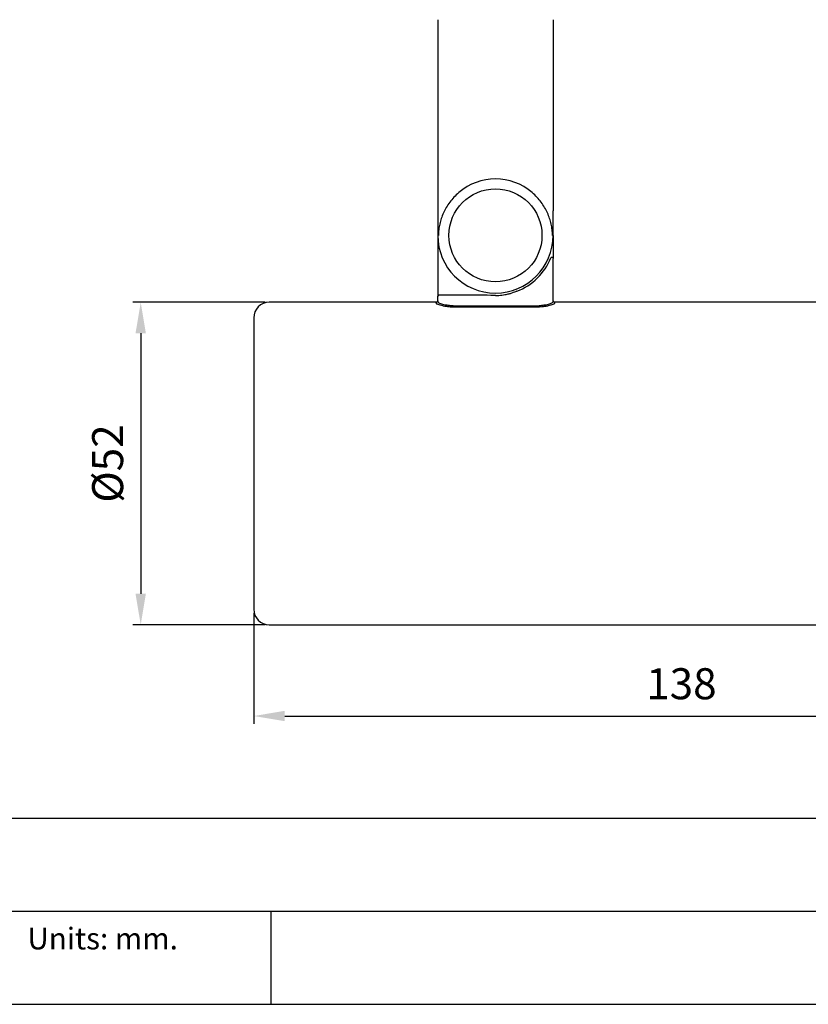
# Model space of a CAD drawing. Units: millimetres. Extents: x 0 to 939, y -516 to 294.
# Drawn here: x 685 to 812, y -516 to -357 of the extents above; entities that cross this region are included whole.
import ezdxf

# ---------------------------------------------------------------- set-up
doc = ezdxf.new("R2010")
doc.units = ezdxf.units.MM
for name, color, linetype in [('CAJETIN', 253, 'Continuous'), ('PIEZA', 255, 'Continuous'), ('TEXTO', 251, 'Continuous')]:
    doc.layers.add(name, color=color, linetype=linetype)
doc.layers.add('COTAS', color=251, linetype='Continuous', lineweight=9)
doc.styles.get("Standard").update_dxf_attribs({"font": 'arial.ttf'})
doc.dimstyles.new('ISO-25', dxfattribs={"dimtxt": 5, "dimasz": 5, "dimexe": 1.25, "dimexo": 0.625, "dimgap": 2, "dimtad": 1, "dimdec": 0, "dimtxsty": 'Standard', "dimcen": 2.5, "dimadec": 0, "dimazin": 0, "dimtfac": 1, "dimtdec": 0, "dimtmove": 0, "dimatfit": 3, "dimfxl": 1, "dimarcsym": 0})

# ---------------------------------------------------------------- blocks, each defined once
blk = doc.blocks.new('*D314')
at = {"layer": 'COTAS', "color": 0, "lineweight": -2}
for p, q in [((724.32, -402.46), (702.97, -402.46)), ((704.22, -407.46), (704.22, -449.46)), ((724.32, -454.46), (702.97, -454.46))]:
    blk.add_line(p, q, dxfattribs=at)
at = {"layer": 'COTAS', "color": 0}
for points in [[(705.05, -407.46), (703.38, -407.46), (704.22, -402.46)], [(703.38, -449.46), (705.05, -449.46), (704.22, -454.46)]]:
    blk.add_solid(points, dxfattribs=at)
at = {"layer": 'Defpoints', "color": 0}
for p in [(724.95, -402.46), (704.22, -454.46), (704.22, -454.46), (724.95, -454.46)]:
    blk.add_point(p, dxfattribs=at)
at = {"layer": 'COTAS', "color": 0, "insert": (699.53, -428.46), "char_height": 5, "attachment_point": 5, "rotation": 90}
blk.add_mtext('Ø52', dxfattribs=at)
blk = doc.blocks.new('*D316')
at = {"layer": 'COTAS', "color": 0, "lineweight": -2}
for p, q in [((722.45, -452.59), (722.45, -470.42)), ((860.45, -455.09), (860.45, -470.42)), ((727.45, -469.17), (855.45, -469.17))]:
    blk.add_line(p, q, dxfattribs=at)
at = {"layer": 'COTAS', "color": 0}
for points in [[(727.45, -468.33), (727.45, -470), (722.45, -469.17)], [(855.45, -470), (855.45, -468.33), (860.45, -469.17)]]:
    blk.add_solid(points, dxfattribs=at)
at = {"layer": 'Defpoints', "color": 0}
for p in [(722.45, -451.96), (860.45, -454.46), (860.45, -469.17), (860.45, -469.17)]:
    blk.add_point(p, dxfattribs=at)
at = {"layer": 'COTAS', "color": 0, "insert": (791.45, -464.61), "char_height": 5, "attachment_point": 5}
blk.add_mtext('138', dxfattribs=at)

msp = doc.modelspace()

# ---------------------------------------------------------------- linework, layer by layer
at = {"layer": 'CAJETIN'}
for p, q in [((642.16, -485.65), (939.16, -485.65)), ((642.16, -500.65), (939.16, -500.65)), ((725.22, -500.65), (725.22, -515.65)), ((464.88, -515.65), (939.16, -515.65))]:
    msp.add_line(p, q, dxfattribs=at)
at = {"layer": 'PIEZA', "linetype": 'Continuous'}
for p, q in [((752.13, -356.89), (752.13, -381.72)), ((770.77, -356.89), (770.77, -387.7)), ((752.13, -382.07), (752.13, -391.67)), ((770.76, -391.67), (770.76, -388.06)), ((752.13, -391.67), (752.24, -391.67)), ((752.13, -391.67), (752.13, -401.51)), ((770.66, -391.67), (770.76, -391.67)), ((770.77, -391.67), (770.77, -395.37)), ((770.77, -402.21), (770.77, -395.37)), ((752.13, -402.21), (752.13, -401.51)), ((758.57, -401.31), (752.33, -401.31)), ((751.88, -402.46), (724.95, -402.46)), ((755.34, -403.03), (767.56, -403.03)), ((830.45, -402.46), (771.02, -402.46)), ((767.56, -403.27), (755.34, -403.27)), ((722.45, -404.96), (722.45, -451.96)), ((724.95, -454.46), (830.45, -454.46))]:
    msp.add_line(p, q, dxfattribs=at)
msp.add_circle((761.45, -391.67), 7.5, dxfattribs=at)
for centre, radius, start, end in [((761.45, -391.67), 9.1, 49.3442, 130.6558), ((761.45, -391.67), 9.32, 177.7843, 179.9948), ((761.45, -391.67), 9.31, 180, 0), ((761.45, -391.67), 9.32, 0, 2.2162), ((761.45, -391.67), 9.64, 290.8157, 337.9251), ((724.95, -404.96), 2.5, 90, 180), ((724.95, -451.96), 2.5, 180, 270)]:
    msp.add_arc(centre, radius, start, end, dxfattribs=at)
for centre, major_axis, ratio, start_param, end_param in [((752.23, -381.77), (-0.031, 0.206), 0.462766, 1.256961, 1.328872), ((751.88, -428.46), (0, 26), 0.017623, 6.163173, 6.283185), ((752.13, -428.46), (0, 26.25), 0.017455, 6.163173, 6.283019), ((770.77, -428.46), (0, 26.25), 0.017455, 0.000166, 0.120012), ((771.02, -428.46), (0, 26), 0.017623, 0, 0.120012)]:
    msp.add_ellipse(centre, major_axis=major_axis, ratio=ratio, start_param=start_param, end_param=end_param, dxfattribs=at)
at = {"layer": 'PIEZA', "linetype": 'Continuous', "extrusion": (0, 0, -1)}
msp.add_ellipse((752.33, -401.51), major_axis=(0.141, -0.141), ratio=0.999695, start_param=2.356347, end_param=3.926856, dxfattribs=at)
at = {"layer": 'PIEZA', "linetype": 'Continuous'}
for points, knots in [([(752.13, -381.74), (752.13, -381.78), (752.13, -381.83), (752.13, -381.94), (752.13, -382.01), (752.13, -382.07)], [0, 0, 0, 0, 0.5, 0.5, 1, 1, 1, 1]), ([(755.52, -384.77), (755.25, -385.01), (754.99, -385.26), (754.51, -385.77), (754.28, -386.05), (753.66, -386.88), (753.33, -387.45), (752.79, -388.64), (752.6, -389.24), (752.39, -390.14), (752.34, -390.44), (752.27, -391.06), (752.25, -391.36), (752.24, -391.67)], [0, 0, 0, 0, 0.125, 0.125, 0.25, 0.25, 0.5, 0.5, 0.75, 0.75, 0.875, 0.875, 1, 1, 1, 1]), ([(770.66, -391.67), (770.65, -391.37), (770.63, -391.06), (770.56, -390.44), (770.5, -390.14), (770.3, -389.24), (770.1, -388.64), (769.57, -387.45), (769.23, -386.88), (768.62, -386.05), (768.39, -385.77), (767.91, -385.26), (767.65, -385.01), (767.38, -384.77)], [0, 0, 0, 0, 0.125, 0.125, 0.25, 0.25, 0.5, 0.5, 0.75, 0.75, 0.875, 0.875, 1, 1, 1, 1]), ([(770.76, -388.06), (770.76, -387.99), (770.76, -387.93), (770.77, -387.82), (770.77, -387.77), (770.77, -387.72)], [0, 0, 0, 0, 0.5, 0.5, 1, 1, 1, 1]), ([(770.77, -387.72), (770.77, -387.72), (770.77, -387.72), (770.77, -387.72), (770.77, -387.71), (770.77, -387.71), (770.77, -387.71), (770.77, -387.7), (770.77, -387.7), (770.77, -387.7)], [0, 0, 0, 0, 0.223226, 0.223226, 0.604543, 0.604543, 0.898818, 0.898818, 1, 1, 1, 1]), ([(770.39, -395.3), (770.4, -395.25), (770.44, -395.22), (770.52, -395.17), (770.56, -395.16), (770.65, -395.18), (770.7, -395.21), (770.75, -395.28), (770.77, -395.32), (770.77, -395.37)], [0, 0, 0, 0, 0.25, 0.25, 0.5, 0.5, 0.75, 0.75, 1, 1, 1, 1]), ([(761.45, -401.35), (759.18, -401.31), (759.07, -401.31), (758.83, -401.31), (758.7, -401.31), (758.57, -401.31)], [0, 0, 0, 0, 0.5, 0.5, 1, 1, 1, 1]), ([(761.45, -401.35), (761.62, -401.35), (761.8, -401.35), (762.15, -401.33), (762.33, -401.31), (762.66, -401.27), (762.81, -401.25), (763.11, -401.2), (763.24, -401.17), (763.48, -401.12), (763.58, -401.1), (763.75, -401.05), (763.82, -401.03), (763.96, -400.99), (764, -400.97), (764.15, -400.92)], [0, 0, 0, 0, 0.129558, 0.129558, 0.259116, 0.259116, 0.388674, 0.388674, 0.518232, 0.518232, 0.64779, 0.64779, 0.777348, 0.777348, 1, 1, 1, 1]), ([(764.88, -400.69), (764.75, -400.73), (764.62, -400.78), (764.38, -400.86), (764.27, -400.89), (764.15, -400.92)], [0, 0, 0, 0, 0.5, 0.5, 1, 1, 1, 1]), ([(752.13, -402.21), (752.13, -402.28), (752.1, -402.34), (752.01, -402.44), (751.94, -402.46), (751.88, -402.46)], [0, 0, 0, 0, 0.5, 0.5, 1, 1, 1, 1]), ([(755.34, -403.27), (755.11, -403.27), (754.89, -403.26), (754.46, -403.24), (754.25, -403.23), (753.84, -403.19), (753.65, -403.16), (753.28, -403.11), (753.11, -403.08), (752.79, -403.01), (752.65, -402.98), (752.4, -402.91), (752.3, -402.87), (752.12, -402.8), (752.06, -402.77), (751.96, -402.71), (751.94, -402.68), (751.93, -402.65)], [0, 0, 0, 0, 0.125, 0.125, 0.25, 0.25, 0.375, 0.375, 0.5, 0.5, 0.625, 0.625, 0.75, 0.75, 0.875, 0.875, 1, 1, 1, 1]), ([(752.18, -402.4), (752.19, -402.43), (752.21, -402.46), (752.3, -402.52), (752.36, -402.55), (752.52, -402.62), (752.62, -402.66), (752.85, -402.73), (752.98, -402.76), (753.26, -402.83), (753.42, -402.86), (753.76, -402.92), (753.94, -402.94), (754.32, -402.98), (754.52, -403), (754.92, -403.02), (755.13, -403.03), (755.34, -403.03)], [0, 0, 0, 0, 0.125, 0.125, 0.25, 0.25, 0.375, 0.375, 0.5, 0.5, 0.625, 0.625, 0.75, 0.75, 0.875, 0.875, 1, 1, 1, 1]), ([(767.56, -403.03), (767.98, -403.03), (768.39, -403), (768.96, -402.94), (769.14, -402.92), (769.48, -402.86), (769.64, -402.83), (769.92, -402.76), (770.06, -402.73), (770.28, -402.66), (770.38, -402.62), (770.54, -402.55), (770.6, -402.52), (770.69, -402.46), (770.71, -402.43), (770.72, -402.4)], [0, 0, 0, 0, 0.25, 0.25, 0.375, 0.375, 0.5, 0.5, 0.625, 0.625, 0.75, 0.75, 0.875, 0.875, 1, 1, 1, 1]), ([(770.97, -402.65), (770.96, -402.68), (770.94, -402.71), (770.84, -402.77), (770.78, -402.8), (770.6, -402.87), (770.5, -402.91), (770.25, -402.97), (770.11, -403.01), (769.79, -403.07), (769.62, -403.11), (769.26, -403.16), (769.06, -403.19), (768.45, -403.25), (768.01, -403.27), (767.56, -403.27)], [0, 0, 0, 0, 0.125, 0.125, 0.25, 0.25, 0.375, 0.375, 0.5, 0.5, 0.625, 0.625, 0.75, 0.75, 1, 1, 1, 1]), ([(771.02, -402.46), (770.96, -402.46), (770.89, -402.44), (770.8, -402.34), (770.77, -402.28), (770.77, -402.21)], [0, 0, 0, 0, 0.5, 0.5, 1, 1, 1, 1])]:
    msp.add_open_spline(points, degree=3, knots=knots, dxfattribs=at)

# ---------------------------------------------------------------- texts
at = {"layer": 'TEXTO', "insert": (685.94, -503.3), "char_height": 3.5, "width": 39.5206, "attachment_point": 1}
msp.add_mtext('Units: mm.', dxfattribs=at)

# ---------------------------------------------------------------- dimensions: what is measured, and where the dimension line sits
at = {"layer": 'COTAS'}
dim = msp.add_linear_dim(base=(704.22, -454.46), p1=(724.95, -402.46), p2=(724.95, -454.46), angle=90, text='Ø<>', dimstyle='ISO-25', dxfattribs=at)
dim.commit()
dim.dimension.update_dxf_attribs({"geometry": '*D314', "text_midpoint": (699.53, -428.46)})
dim = msp.add_linear_dim(base=(860.45, -469.17), p1=(722.45, -451.96), p2=(860.45, -454.46), dimstyle='ISO-25', dxfattribs=at)
dim.commit()
dim.dimension.update_dxf_attribs({"geometry": '*D316', "text_midpoint": (791.45, -464.61)})

doc.saveas('drawing.dxf')
